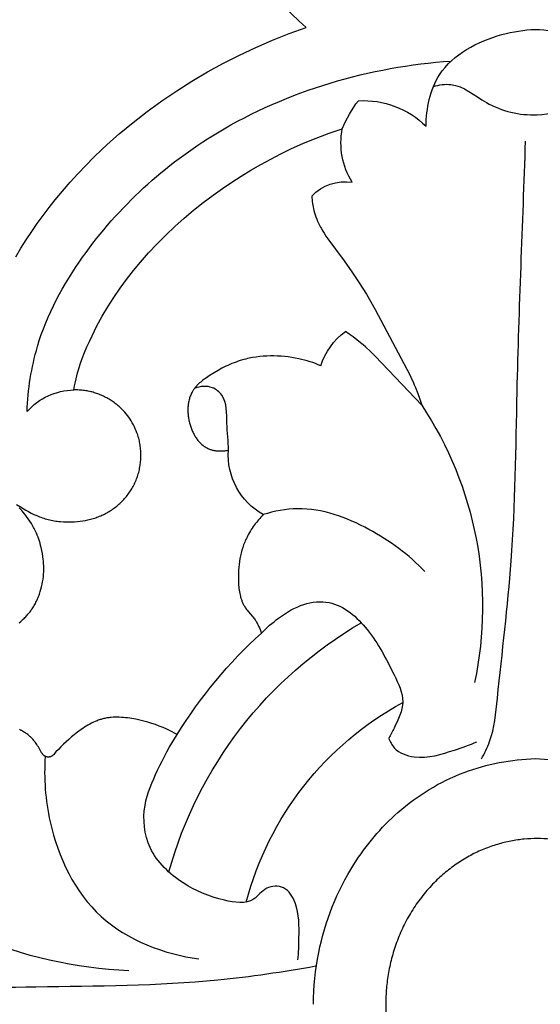
# Model space of a CAD drawing. Units: millimetres. Extents: x 2097 to 2759, y 1611 to 2611.
# Drawn here: x 2231 to 2280, y 2037 to 2129 of the extents above; entities that cross this region are included whole.
import ezdxf

# ---------------------------------------------------------------- set-up
doc = ezdxf.new("R2010")
doc.units = ezdxf.units.MM

# ---------------------------------------------------------------- blocks, each defined once
blk = doc.blocks.new('new-n154')
for p, q in [((-70.849, 48.166), (-71.632, 47.674)), ((-70.056, 48.639), (-70.849, 48.166)), ((-46.856, 48.588), (-46.609, 48.201)), ((-46.609, 48.201), (-46.461, 47.958)), ((-46.407, 48.218), (-46.531, 48.336)), ((-46.28, 48.101), (-46.407, 48.218)), ((-46.151, 47.988), (-46.28, 48.101)), ((-45.942, 47.814), (-46.151, 47.988)), ((-36.031, 48.026), (-36.102, 47.95)), ((-35.893, 48.183), (-36.031, 48.026)), ((-35.76, 48.345), (-35.893, 48.183)), ((-25.706, 48.202), (-25.752, 48.3)), ((-25.657, 48.106), (-25.706, 48.202)), ((-25.605, 48.01), (-25.657, 48.106)), ((-25.551, 47.917), (-25.605, 48.01)), ((-72.404, 47.166), (-73.164, 46.64)), ((-71.632, 47.674), (-72.404, 47.166)), ((-46.461, 47.958), (-46.316, 47.712)), ((-46.316, 47.712), (-46.177, 47.463)), ((-46.177, 47.463), (-46.045, 47.211)), ((-46.045, 47.211), (-45.919, 46.955)), ((-45.728, 47.646), (-45.942, 47.814)), ((-45.509, 47.486), (-45.728, 47.646)), ((-45.284, 47.333), (-45.509, 47.486)), ((-45.054, 47.188), (-45.284, 47.333)), ((-44.937, 47.118), (-45.054, 47.188)), ((-44.819, 47.051), (-44.937, 47.118)), ((-44.7, 46.985), (-44.819, 47.051)), ((-37.166, 47.065), (-37.267, 47.001)), ((-37.067, 47.13), (-37.166, 47.065)), ((-36.969, 47.198), (-37.067, 47.13)), ((-36.884, 47.259), (-36.969, 47.198)), ((-36.801, 47.321), (-36.884, 47.259)), ((-36.718, 47.385), (-36.801, 47.321)), ((-36.637, 47.451), (-36.718, 47.385)), ((-36.557, 47.518), (-36.637, 47.451)), ((-36.478, 47.587), (-36.557, 47.518)), ((-36.4, 47.656), (-36.478, 47.587)), ((-36.324, 47.728), (-36.4, 47.656)), ((-36.249, 47.8), (-36.324, 47.728)), ((-36.175, 47.874), (-36.249, 47.8)), ((-36.102, 47.95), (-36.175, 47.874)), ((-25.494, 47.824), (-25.551, 47.917)), ((-25.446, 47.751), (-25.494, 47.824)), ((-25.397, 47.68), (-25.446, 47.751)), ((-25.345, 47.609), (-25.397, 47.68)), ((-25.292, 47.54), (-25.345, 47.609)), ((-25.238, 47.471), (-25.292, 47.54)), ((-25.182, 47.404), (-25.238, 47.471)), ((-25.124, 47.339), (-25.182, 47.404)), ((-25.065, 47.274), (-25.124, 47.339)), ((-25.004, 47.212), (-25.065, 47.274)), ((-24.942, 47.15), (-25.004, 47.212)), ((-24.879, 47.09), (-24.942, 47.15)), ((-24.815, 47.031), (-24.879, 47.09)), ((-73.164, 46.64), (-73.913, 46.098)), ((-45.919, 46.955), (-45.802, 46.696)), ((-45.802, 46.696), (-45.747, 46.566)), ((-45.747, 46.566), (-45.694, 46.434)), ((-45.694, 46.434), (-45.645, 46.301)), ((-45.645, 46.301), (-45.597, 46.167)), ((-45.597, 46.167), (-45.553, 46.031)), ((-44.58, 46.922), (-44.7, 46.985)), ((-44.459, 46.861), (-44.58, 46.922)), ((-44.337, 46.803), (-44.459, 46.861)), ((-44.153, 46.72), (-44.337, 46.803)), ((-43.967, 46.643), (-44.153, 46.72)), ((-43.779, 46.57), (-43.967, 46.643)), ((-43.59, 46.502), (-43.779, 46.57)), ((-43.398, 46.439), (-43.59, 46.502)), ((-43.206, 46.38), (-43.398, 46.439)), ((-43.012, 46.326), (-43.206, 46.38)), ((-42.816, 46.276), (-43.012, 46.326)), ((-42.539, 46.213), (-42.816, 46.276)), ((-42.26, 46.159), (-42.539, 46.213)), ((-41.979, 46.114), (-42.26, 46.159)), ((-39.608, 46.137), (-39.845, 46.1)), ((-39.372, 46.181), (-39.608, 46.137)), ((-39.138, 46.234), (-39.372, 46.181)), ((-38.906, 46.294), (-39.138, 46.234)), ((-38.677, 46.362), (-38.906, 46.294)), ((-38.563, 46.399), (-38.677, 46.362)), ((-38.45, 46.438), (-38.563, 46.399)), ((-38.337, 46.479), (-38.45, 46.438)), ((-38.226, 46.522), (-38.337, 46.479)), ((-38.115, 46.567), (-38.226, 46.522)), ((-38.005, 46.615), (-38.115, 46.567)), ((-37.896, 46.664), (-38.005, 46.615)), ((-37.789, 46.715), (-37.896, 46.664)), ((-37.682, 46.768), (-37.789, 46.715)), ((-37.576, 46.823), (-37.682, 46.768)), ((-37.472, 46.881), (-37.576, 46.823)), ((-37.369, 46.94), (-37.472, 46.881)), ((-37.267, 47.001), (-37.369, 46.94)), ((-24.749, 46.974), (-24.815, 47.031)), ((-24.683, 46.919), (-24.749, 46.974)), ((-24.615, 46.865), (-24.683, 46.919)), ((-24.546, 46.813), (-24.615, 46.865)), ((-24.446, 46.741), (-24.546, 46.813)), ((-24.344, 46.672), (-24.446, 46.741)), ((-24.24, 46.606), (-24.344, 46.672)), ((-24.135, 46.541), (-24.24, 46.606)), ((-23.591, 46.231), (-24.135, 46.541)), ((-23.538, 46.199), (-23.591, 46.231)), ((-23.512, 46.182), (-23.538, 46.199)), ((-23.486, 46.164), (-23.512, 46.182)), ((-23.461, 46.146), (-23.486, 46.164)), ((-23.437, 46.127), (-23.461, 46.146)), ((-23.413, 46.108), (-23.437, 46.127)), ((-74.651, 45.541), (-75.377, 44.968)), ((-73.913, 46.098), (-74.651, 45.541)), ((-45.553, 46.031), (-45.511, 45.894)), ((-45.511, 45.894), (-45.472, 45.755)), ((-45.472, 45.755), (-45.435, 45.616)), ((-45.435, 45.616), (-45.402, 45.476)), ((-45.402, 45.476), (-45.372, 45.336)), ((-45.372, 45.336), (-45.344, 45.194)), ((-41.697, 46.078), (-41.979, 46.114)), ((-41.556, 46.064), (-41.697, 46.078)), ((-41.414, 46.053), (-41.556, 46.064)), ((-41.272, 46.044), (-41.414, 46.053)), ((-41.129, 46.037), (-41.272, 46.044)), ((-40.987, 46.033), (-41.129, 46.037)), ((-40.844, 46.032), (-40.987, 46.033)), ((-40.701, 46.033), (-40.844, 46.032)), ((-40.558, 46.038), (-40.701, 46.033)), ((-40.32, 46.051), (-40.558, 46.038)), ((-40.082, 46.072), (-40.32, 46.051)), ((-39.845, 46.1), (-40.082, 46.072)), ((-23.402, 46.098), (-23.413, 46.108)), ((-23.39, 46.088), (-23.402, 46.098)), ((-23.379, 46.077), (-23.39, 46.088)), ((-23.368, 46.066), (-23.379, 46.077)), ((-23.358, 46.055), (-23.368, 46.066)), ((-23.347, 46.044), (-23.358, 46.055)), ((-23.337, 46.033), (-23.347, 46.044)), ((-23.327, 46.021), (-23.337, 46.033)), ((-23.333, 45.194), (-23.317, 45.216)), ((-23.318, 46.009), (-23.327, 46.021)), ((-23.308, 45.997), (-23.318, 46.009)), ((-23.317, 45.216), (-23.301, 45.238)), ((-23.299, 45.984), (-23.308, 45.997)), ((-23.301, 45.238), (-23.285, 45.261)), ((-23.289, 45.97), (-23.299, 45.984)), ((-23.28, 45.956), (-23.289, 45.97)), ((-23.285, 45.261), (-23.278, 45.272)), ((-23.272, 45.942), (-23.28, 45.956)), ((-23.278, 45.272), (-23.271, 45.284)), ((-23.263, 45.927), (-23.272, 45.942)), ((-23.271, 45.284), (-23.264, 45.295)), ((-23.264, 45.295), (-23.257, 45.307)), ((-23.255, 45.912), (-23.263, 45.927)), ((-23.257, 45.307), (-23.251, 45.319)), ((-23.248, 45.897), (-23.255, 45.912)), ((-23.251, 45.319), (-23.245, 45.331)), ((-23.241, 45.882), (-23.248, 45.897)), ((-23.245, 45.331), (-23.239, 45.343)), ((-23.234, 45.866), (-23.241, 45.882)), ((-23.239, 45.343), (-23.233, 45.356)), ((-23.227, 45.851), (-23.234, 45.866)), ((-23.233, 45.356), (-23.228, 45.368)), ((-23.228, 45.368), (-23.223, 45.381)), ((-23.221, 45.835), (-23.227, 45.851)), ((-23.223, 45.381), (-23.218, 45.393)), ((-23.216, 45.819), (-23.221, 45.835)), ((-23.218, 45.393), (-23.213, 45.406)), ((-23.211, 45.803), (-23.216, 45.819)), ((-23.213, 45.406), (-23.209, 45.419)), ((-23.206, 45.786), (-23.211, 45.803)), ((-23.209, 45.419), (-23.205, 45.431)), ((-23.201, 45.77), (-23.206, 45.786)), ((-23.205, 45.431), (-23.201, 45.444)), ((-23.197, 45.753), (-23.201, 45.77)), ((-23.201, 45.444), (-23.197, 45.457)), ((-23.193, 45.736), (-23.197, 45.753)), ((-23.197, 45.457), (-23.194, 45.471)), ((-23.194, 45.471), (-23.191, 45.484)), ((-23.19, 45.72), (-23.193, 45.736)), ((-23.191, 45.484), (-23.188, 45.5)), ((-23.187, 45.703), (-23.19, 45.72)), ((-23.188, 45.5), (-23.186, 45.517)), ((-23.185, 45.686), (-23.187, 45.703)), ((-23.186, 45.517), (-23.184, 45.533)), ((-23.183, 45.669), (-23.185, 45.686)), ((-23.184, 45.533), (-23.182, 45.55)), ((-23.182, 45.652), (-23.183, 45.669)), ((-23.181, 45.635), (-23.182, 45.652)), ((-23.182, 45.55), (-23.181, 45.567)), ((-23.18, 45.618), (-23.181, 45.635)), ((-23.181, 45.567), (-23.18, 45.584)), ((-23.18, 45.601), (-23.18, 45.618)), ((-23.18, 45.584), (-23.18, 45.601)), ((-76.208, 44.281), (-77.023, 43.574)), ((-75.377, 44.968), (-76.208, 44.281)), ((-45.344, 45.194), (-45.319, 45.052)), ((-45.319, 45.052), (-45.296, 44.909)), ((-45.296, 44.909), (-45.277, 44.766)), ((-45.277, 44.766), (-45.259, 44.622)), ((-45.259, 44.622), (-45.245, 44.478)), ((-45.245, 44.478), (-45.223, 44.189)), ((-24.384, 44.193), (-24.148, 44.433)), ((-24.148, 44.433), (-23.906, 44.666)), ((-23.906, 44.666), (-23.659, 44.893)), ((-23.659, 44.893), (-23.406, 45.113)), ((-23.406, 45.113), (-23.387, 45.132)), ((-23.387, 45.132), (-23.369, 45.152)), ((-23.369, 45.152), (-23.351, 45.173)), ((-23.351, 45.173), (-23.333, 45.194)), ((-77.023, 43.574), (-77.821, 42.849)), ((-45.214, 43.394), (-45.226, 43.142)), ((-45.223, 44.189), (-45.211, 43.898)), ((-45.209, 43.646), (-45.214, 43.394)), ((-45.211, 43.898), (-45.209, 43.646)), ((-25.278, 43.172), (-25.062, 43.436)), ((-25.062, 43.436), (-24.841, 43.694)), ((-24.841, 43.694), (-24.615, 43.947)), ((-24.615, 43.947), (-24.384, 44.193)), ((-77.821, 42.849), (-78.603, 42.105)), ((-59.989, 42.615), (-60.531, 42.425)), ((-59.442, 42.788), (-59.989, 42.615)), ((-59.167, 42.868), (-59.442, 42.788)), ((-58.89, 42.943), (-59.167, 42.868)), ((-58.612, 43.012), (-58.89, 42.943)), ((-58.332, 43.076), (-58.612, 43.012)), ((-57.955, 43.154), (-58.332, 43.076)), ((-57.576, 43.222), (-57.955, 43.154)), ((-57.578, 43.096), (-57.576, 43.222)), ((-57.577, 42.969), (-57.578, 43.096)), ((-57.574, 42.842), (-57.577, 42.969)), ((-57.568, 42.715), (-57.574, 42.842)), ((-57.56, 42.589), (-57.568, 42.715)), ((-57.549, 42.462), (-57.56, 42.589)), ((-57.535, 42.336), (-57.549, 42.462)), ((-45.273, 42.639), (-45.308, 42.389)), ((-45.246, 42.89), (-45.273, 42.639)), ((-45.226, 43.142), (-45.246, 42.89)), ((-25.862, 42.386), (-25.751, 42.547)), ((-25.751, 42.547), (-25.519, 42.863)), ((-25.519, 42.863), (-25.278, 43.172)), ((-78.603, 42.105), (-79.367, 41.344)), ((-62.646, 41.517), (-63.571, 41.05)), ((-62.125, 41.763), (-62.646, 41.517)), ((-61.599, 41.997), (-62.125, 41.763)), ((-61.068, 42.218), (-61.599, 41.997)), ((-60.531, 42.425), (-61.068, 42.218)), ((-57.518, 42.21), (-57.535, 42.336)), ((-57.501, 42.096), (-57.518, 42.21)), ((-57.481, 41.982), (-57.501, 42.096)), ((-57.459, 41.868), (-57.481, 41.982)), ((-57.435, 41.755), (-57.459, 41.868)), ((-57.409, 41.642), (-57.435, 41.755)), ((-57.381, 41.53), (-57.409, 41.642)), ((-57.35, 41.418), (-57.381, 41.53)), ((-45.495, 41.529), (-45.53, 41.408)), ((-45.462, 41.65), (-45.495, 41.529)), ((-45.403, 41.894), (-45.462, 41.65)), ((-45.351, 42.141), (-45.403, 41.894)), ((-45.308, 42.389), (-45.351, 42.141)), ((-26.441, 41.382), (-26.357, 41.555)), ((-26.357, 41.555), (-26.267, 41.725)), ((-26.267, 41.725), (-26.173, 41.893)), ((-26.173, 41.893), (-26.073, 42.059)), ((-26.073, 42.059), (-25.969, 42.224)), ((-25.969, 42.224), (-25.862, 42.386)), ((-79.367, 41.344), (-80.114, 40.567)), ((-63.571, 41.05), (-64.479, 40.552)), ((-57.317, 41.306), (-57.35, 41.418)), ((-57.282, 41.195), (-57.317, 41.306)), ((-57.245, 41.085), (-57.282, 41.195)), ((-57.206, 40.975), (-57.245, 41.085)), ((-57.165, 40.866), (-57.206, 40.975)), ((-57.122, 40.757), (-57.165, 40.866)), ((-57.076, 40.65), (-57.122, 40.757)), ((-57.029, 40.543), (-57.076, 40.65)), ((-45.835, 40.585), (-45.887, 40.472)), ((-45.785, 40.7), (-45.835, 40.585)), ((-45.737, 40.816), (-45.785, 40.7)), ((-45.691, 40.933), (-45.737, 40.816)), ((-45.647, 41.05), (-45.691, 40.933)), ((-45.606, 41.169), (-45.647, 41.05)), ((-45.567, 41.288), (-45.606, 41.169)), ((-45.53, 41.408), (-45.567, 41.288)), ((-26.74, 40.583), (-26.714, 40.674)), ((-26.714, 40.674), (-26.686, 40.764)), ((-26.686, 40.764), (-26.656, 40.854)), ((-26.656, 40.854), (-26.624, 40.943)), ((-26.624, 40.943), (-26.591, 41.032)), ((-26.591, 41.032), (-26.556, 41.12)), ((-26.556, 41.12), (-26.519, 41.208)), ((-26.519, 41.208), (-26.441, 41.382)), ((-80.844, 39.773), (-81.556, 38.964)), ((-80.114, 40.567), (-80.844, 39.773)), ((-65.37, 40.025), (-66.242, 39.469)), ((-64.479, 40.552), (-65.37, 40.025)), ((-56.98, 40.437), (-57.029, 40.543)), ((-56.929, 40.332), (-56.98, 40.437)), ((-56.875, 40.227), (-56.929, 40.332)), ((-56.82, 40.124), (-56.875, 40.227)), ((-56.763, 40.022), (-56.82, 40.124)), ((-56.705, 39.921), (-56.763, 40.022)), ((-56.644, 39.821), (-56.705, 39.921)), ((-56.581, 39.722), (-56.644, 39.821)), ((-56.517, 39.624), (-56.581, 39.722)), ((-46.319, 39.705), (-46.39, 39.601)), ((-46.25, 39.811), (-46.319, 39.705)), ((-46.184, 39.919), (-46.25, 39.811)), ((-46.12, 40.027), (-46.184, 39.919)), ((-46.058, 40.137), (-46.12, 40.027)), ((-45.999, 40.247), (-46.058, 40.137)), ((-45.942, 40.359), (-45.999, 40.247)), ((-45.887, 40.472), (-45.942, 40.359)), ((-26.906, 39.546), (-26.892, 39.738)), ((-26.892, 39.738), (-26.882, 39.834)), ((-26.882, 39.834), (-26.871, 39.929)), ((-26.871, 39.929), (-26.858, 40.024)), ((-26.858, 40.024), (-26.843, 40.118)), ((-26.843, 40.118), (-26.826, 40.212)), ((-26.826, 40.212), (-26.808, 40.306)), ((-26.808, 40.306), (-26.787, 40.399)), ((-26.787, 40.399), (-26.765, 40.491)), ((-26.765, 40.491), (-26.74, 40.583)), ((-81.556, 38.964), (-82.634, 37.67)), ((-67.097, 38.886), (-67.932, 38.277)), ((-66.242, 39.469), (-67.097, 38.886)), ((-56.451, 39.528), (-56.517, 39.624)), ((-56.383, 39.433), (-56.451, 39.528)), ((-56.313, 39.339), (-56.383, 39.433)), ((-56.242, 39.247), (-56.313, 39.339)), ((-56.169, 39.156), (-56.242, 39.247)), ((-56.094, 39.066), (-56.169, 39.156)), ((-56.017, 38.978), (-56.094, 39.066)), ((-55.939, 38.892), (-56.017, 38.978)), ((-55.797, 38.742), (-55.939, 38.892)), ((-55.649, 38.598), (-55.797, 38.742)), ((-47.033, 38.818), (-47.122, 38.727)), ((-46.945, 38.91), (-47.033, 38.818)), ((-46.86, 39.004), (-46.945, 38.91)), ((-46.776, 39.1), (-46.86, 39.004)), ((-46.695, 39.197), (-46.776, 39.1)), ((-46.616, 39.296), (-46.695, 39.197)), ((-46.538, 39.396), (-46.616, 39.296)), ((-46.463, 39.498), (-46.538, 39.396)), ((-46.39, 39.601), (-46.463, 39.498)), ((-26.916, 39.159), (-26.914, 39.353)), ((-26.913, 38.964), (-26.916, 39.159)), ((-26.914, 39.353), (-26.906, 39.546)), ((-26.904, 38.768), (-26.913, 38.964)), ((-26.89, 38.573), (-26.904, 38.768)), ((-67.932, 38.277), (-68.749, 37.642)), ((-55.497, 38.459), (-55.649, 38.598)), ((-55.34, 38.326), (-55.497, 38.459)), ((-55.179, 38.197), (-55.34, 38.326)), ((-55.013, 38.075), (-55.179, 38.197)), ((-54.844, 37.958), (-55.013, 38.075)), ((-54.671, 37.847), (-54.844, 37.958)), ((-54.494, 37.742), (-54.671, 37.847)), ((-48.214, 37.858), (-48.322, 37.792)), ((-48.107, 37.927), (-48.214, 37.858)), ((-48.001, 37.998), (-48.107, 37.927)), ((-47.897, 38.071), (-48.001, 37.998)), ((-47.795, 38.146), (-47.897, 38.071)), ((-47.693, 38.223), (-47.795, 38.146)), ((-47.594, 38.302), (-47.693, 38.223)), ((-47.496, 38.384), (-47.594, 38.302)), ((-47.4, 38.467), (-47.496, 38.384)), ((-47.305, 38.552), (-47.4, 38.467)), ((-47.213, 38.639), (-47.305, 38.552)), ((-47.122, 38.727), (-47.213, 38.639)), ((-26.871, 38.377), (-26.89, 38.573)), ((-26.848, 38.182), (-26.871, 38.377)), ((-26.821, 37.987), (-26.848, 38.182)), ((-26.79, 37.792), (-26.821, 37.987)), ((-82.634, 37.67), (-83.669, 36.341)), ((-69.547, 36.984), (-70.418, 36.219)), ((-68.749, 37.642), (-69.547, 36.984)), ((-54.314, 37.642), (-54.494, 37.742)), ((-54.13, 37.549), (-54.314, 37.642)), ((-53.943, 37.463), (-54.13, 37.549)), ((-53.754, 37.382), (-53.943, 37.463)), ((-53.561, 37.308), (-53.754, 37.382)), ((-53.366, 37.241), (-53.561, 37.308)), ((-53.169, 37.18), (-53.366, 37.241)), ((-53.045, 37.146), (-53.169, 37.18)), ((-52.921, 37.114), (-53.045, 37.146)), ((-52.795, 37.085), (-52.921, 37.114)), ((-52.669, 37.058), (-52.795, 37.085)), ((-52.542, 37.034), (-52.669, 37.058)), ((-52.415, 37.013), (-52.542, 37.034)), ((-52.287, 36.995), (-52.415, 37.013)), ((-52.159, 36.979), (-52.287, 36.995)), ((-52.031, 36.965), (-52.159, 36.979)), ((-51.902, 36.955), (-52.031, 36.965)), ((-51.773, 36.947), (-51.902, 36.955)), ((-51.643, 36.942), (-51.773, 36.947)), ((-51.514, 36.939), (-51.643, 36.942)), ((-51.385, 36.939), (-51.514, 36.939)), ((-51.255, 36.942), (-51.385, 36.939)), ((-51.126, 36.947), (-51.255, 36.942)), ((-50.997, 36.955), (-51.126, 36.947)), ((-50.868, 36.965), (-50.997, 36.955)), ((-50.739, 36.979), (-50.868, 36.965)), ((-50.611, 36.995), (-50.739, 36.979)), ((-50.483, 37.013), (-50.611, 36.995)), ((-50.355, 37.034), (-50.483, 37.013)), ((-50.228, 37.058), (-50.355, 37.034)), ((-50.101, 37.085), (-50.228, 37.058)), ((-49.975, 37.114), (-50.101, 37.085)), ((-49.85, 37.146), (-49.975, 37.114)), ((-49.726, 37.18), (-49.85, 37.146)), ((-49.602, 37.218), (-49.726, 37.18)), ((-49.479, 37.257), (-49.602, 37.218)), ((-49.357, 37.3), (-49.479, 37.257)), ((-49.236, 37.345), (-49.357, 37.3)), ((-49.116, 37.393), (-49.236, 37.345)), ((-48.999, 37.443), (-49.116, 37.393)), ((-48.883, 37.495), (-48.999, 37.443)), ((-48.769, 37.549), (-48.883, 37.495)), ((-48.655, 37.606), (-48.769, 37.549)), ((-48.543, 37.666), (-48.655, 37.606)), ((-48.432, 37.728), (-48.543, 37.666)), ((-48.322, 37.792), (-48.432, 37.728)), ((-26.72, 37.405), (-26.79, 37.792)), ((-26.64, 37.03), (-26.72, 37.405)), ((-26.549, 36.66), (-26.64, 37.03)), ((-83.669, 36.341), (-84.659, 34.979)), ((-70.418, 36.219), (-71.264, 35.426)), ((-26.449, 36.293), (-26.549, 36.66)), ((-26.339, 35.931), (-26.449, 36.293)), ((-71.264, 35.426), (-72.086, 34.608)), ((-26.218, 35.573), (-26.339, 35.931)), ((-26.088, 35.219), (-26.218, 35.573)), ((-25.947, 34.869), (-26.088, 35.219)), ((-84.659, 34.979), (-85.605, 33.584)), ((-72.086, 34.608), (-72.883, 33.765)), ((-25.796, 34.522), (-25.947, 34.869)), ((-25.68, 34.272), (-25.796, 34.522)), ((-25.558, 34.024), (-25.68, 34.272)), ((-85.605, 33.584), (-86.509, 32.155)), ((-72.883, 33.765), (-73.655, 32.899)), ((-25.432, 33.778), (-25.558, 34.024)), ((-25.3, 33.536), (-25.432, 33.778)), ((-73.655, 32.899), (-74.403, 32.011)), ((-57.094, 32.276), (-57.004, 32.312)), ((-57.004, 32.312), (-56.913, 32.345)), ((-56.913, 32.345), (-56.821, 32.376)), ((-56.821, 32.376), (-56.728, 32.403)), ((-56.728, 32.403), (-56.633, 32.428)), ((-56.633, 32.428), (-56.537, 32.451)), ((-56.537, 32.451), (-56.441, 32.471)), ((-56.441, 32.471), (-56.343, 32.488)), ((-56.343, 32.488), (-56.245, 32.503)), ((-56.245, 32.503), (-56.145, 32.515)), ((-56.145, 32.515), (-56.045, 32.525)), ((-56.045, 32.525), (-55.945, 32.532)), ((-55.945, 32.532), (-55.844, 32.537)), ((-55.844, 32.537), (-55.742, 32.54)), ((-55.742, 32.54), (-55.64, 32.54)), ((-55.64, 32.54), (-55.537, 32.537)), ((-55.537, 32.537), (-55.434, 32.533)), ((-55.434, 32.533), (-55.331, 32.526)), ((-55.331, 32.526), (-55.228, 32.516)), ((-55.228, 32.516), (-55.124, 32.505)), ((-55.124, 32.505), (-55.021, 32.491)), ((-55.021, 32.491), (-54.917, 32.475)), ((-54.917, 32.475), (-54.814, 32.456)), ((-54.814, 32.456), (-54.711, 32.436)), ((-54.711, 32.436), (-54.608, 32.413)), ((-54.608, 32.413), (-54.506, 32.389)), ((-54.506, 32.389), (-54.404, 32.362)), ((-54.404, 32.362), (-54.309, 32.335)), ((-54.309, 32.335), (-54.215, 32.306)), ((-54.215, 32.306), (-54.121, 32.275)), ((-86.509, 32.155), (-87.367, 30.697)), ((-74.403, 32.011), (-75.126, 31.103)), ((-58.315, 31.342), (-58.225, 31.444)), ((-58.225, 31.444), (-58.132, 31.544)), ((-58.132, 31.544), (-58.037, 31.64)), ((-58.037, 31.64), (-57.988, 31.687)), ((-57.988, 31.687), (-57.939, 31.732)), ((-57.939, 31.732), (-57.889, 31.777)), ((-57.889, 31.777), (-57.839, 31.82)), ((-57.839, 31.82), (-57.787, 31.862)), ((-57.787, 31.862), (-57.735, 31.904)), ((-57.735, 31.904), (-57.682, 31.944)), ((-57.682, 31.944), (-57.628, 31.982)), ((-57.628, 31.982), (-57.574, 32.02)), ((-57.574, 32.02), (-57.518, 32.056)), ((-57.518, 32.056), (-57.478, 32.081)), ((-57.478, 32.081), (-57.437, 32.105)), ((-57.437, 32.105), (-57.353, 32.152)), ((-57.353, 32.152), (-57.268, 32.196)), ((-57.268, 32.196), (-57.182, 32.238)), ((-57.182, 32.238), (-57.094, 32.276)), ((-54.121, 32.275), (-54.028, 32.243)), ((-54.028, 32.243), (-53.936, 32.209)), ((-53.936, 32.209), (-53.845, 32.173)), ((-53.845, 32.173), (-53.755, 32.135)), ((-53.755, 32.135), (-53.666, 32.096)), ((-53.666, 32.096), (-53.577, 32.054)), ((-53.577, 32.054), (-53.49, 32.011)), ((-53.49, 32.011), (-53.405, 31.966)), ((-53.405, 31.966), (-53.321, 31.92)), ((-53.321, 31.92), (-53.238, 31.871)), ((-53.238, 31.871), (-53.157, 31.821)), ((-53.157, 31.821), (-53.077, 31.769)), ((-53.077, 31.769), (-53, 31.715)), ((-53, 31.715), (-52.924, 31.66)), ((-52.924, 31.66), (-52.85, 31.603)), ((-52.85, 31.603), (-52.778, 31.544)), ((-52.778, 31.544), (-52.708, 31.483)), ((-52.708, 31.483), (-52.641, 31.42)), ((-52.641, 31.42), (-52.575, 31.356)), ((-87.367, 30.697), (-88.18, 29.212)), ((-75.126, 31.103), (-75.824, 30.176)), ((-59.189, 30.082), (-58.964, 30.443)), ((-58.964, 30.443), (-58.812, 30.676)), ((-58.812, 30.676), (-58.653, 30.905)), ((-58.653, 30.905), (-58.571, 31.017)), ((-58.571, 31.017), (-58.488, 31.128)), ((-58.488, 31.128), (-58.402, 31.236)), ((-58.402, 31.236), (-58.315, 31.342)), ((-52.575, 31.356), (-52.512, 31.29)), ((-52.512, 31.29), (-52.452, 31.222)), ((-52.452, 31.222), (-52.394, 31.153)), ((-52.394, 31.153), (-52.366, 31.117)), ((-52.366, 31.117), (-52.339, 31.081)), ((-52.339, 31.081), (-52.312, 31.045)), ((-52.312, 31.045), (-52.287, 31.008)), ((-52.287, 31.008), (-52.261, 30.971)), ((-52.261, 30.971), (-52.237, 30.934)), ((-52.237, 30.934), (-52.213, 30.896)), ((-52.213, 30.896), (-52.19, 30.857)), ((-52.19, 30.857), (-52.168, 30.818)), ((-52.168, 30.818), (-52.147, 30.779)), ((-52.147, 30.779), (-52.126, 30.739)), ((-52.126, 30.739), (-52.106, 30.699)), ((-52.106, 30.699), (-52.087, 30.659)), ((-52.087, 30.659), (-52.069, 30.617)), ((-52.069, 30.617), (-52.046, 30.564)), ((-52.046, 30.564), (-52.025, 30.51)), ((-52.025, 30.51), (-52.006, 30.455)), ((-52.006, 30.455), (-51.987, 30.399)), ((-75.824, 30.176), (-76.442, 29.312)), ((-59.602, 29.351), (-59.402, 29.719)), ((-59.402, 29.719), (-59.189, 30.082)), ((-51.987, 30.399), (-51.97, 30.343)), ((-51.97, 30.343), (-51.954, 30.286)), ((-51.954, 30.286), (-51.94, 30.229)), ((-51.94, 30.229), (-51.926, 30.171)), ((-51.926, 30.171), (-51.914, 30.113)), ((-51.914, 30.113), (-51.903, 30.055)), ((-51.903, 30.055), (-51.894, 29.996)), ((-51.894, 29.996), (-51.885, 29.937)), ((-51.885, 29.937), (-51.877, 29.877)), ((-51.877, 29.877), (-51.871, 29.818)), ((-51.871, 29.818), (-51.866, 29.758)), ((-51.866, 29.758), (-51.861, 29.698)), ((-51.861, 29.698), (-51.856, 29.577)), ((-51.856, 29.577), (-51.855, 29.456)), ((-88.18, 29.212), (-88.945, 27.701)), ((-76.442, 29.312), (-77.039, 28.434)), ((-60.041, 28.413), (-59.961, 28.603)), ((-59.961, 28.603), (-59.877, 28.792)), ((-59.877, 28.792), (-59.789, 28.979)), ((-59.789, 28.979), (-59.602, 29.351)), ((-51.902, 28.857), (-51.921, 28.741)), ((-51.886, 28.975), (-51.902, 28.857)), ((-51.873, 29.095), (-51.886, 28.975)), ((-51.863, 29.215), (-51.873, 29.095)), ((-51.857, 29.335), (-51.863, 29.215)), ((-51.855, 29.456), (-51.857, 29.335)), ((-88.945, 27.701), (-89.663, 26.168)), ((-77.039, 28.434), (-77.614, 27.542)), ((-60.323, 27.637), (-60.259, 27.833)), ((-60.259, 27.833), (-60.19, 28.028)), ((-60.19, 28.028), (-60.118, 28.221)), ((-60.118, 28.221), (-60.041, 28.413)), ((-41.768, 27.665), (-41.503, 27.71)), ((-41.503, 27.71), (-41.235, 27.747)), ((-41.235, 27.747), (-40.966, 27.776)), ((-40.966, 27.776), (-40.695, 27.797)), ((-40.695, 27.797), (-40.423, 27.81)), ((-40.423, 27.81), (-40.15, 27.816)), ((-40.15, 27.816), (-39.875, 27.815)), ((-39.875, 27.815), (-39.6, 27.806)), ((-39.6, 27.806), (-39.287, 27.788)), ((-39.287, 27.788), (-39.131, 27.775)), ((-39.131, 27.775), (-38.976, 27.758)), ((-38.976, 27.758), (-38.821, 27.738)), ((-38.821, 27.738), (-38.668, 27.714)), ((-38.668, 27.714), (-38.516, 27.687)), ((-38.516, 27.687), (-38.366, 27.655)), ((-77.614, 27.542), (-78.167, 26.637)), ((-60.606, 26.475), (-60.543, 26.8)), ((-60.543, 26.8), (-60.507, 26.961)), ((-60.507, 26.961), (-60.468, 27.122)), ((-60.468, 27.122), (-60.427, 27.281)), ((-60.427, 27.281), (-60.382, 27.44)), ((-60.382, 27.44), (-60.323, 27.637)), ((-44.36, 26.691), (-44.22, 26.774)), ((-44.22, 26.774), (-44.078, 26.854)), ((-44.078, 26.854), (-43.935, 26.931)), ((-43.935, 26.931), (-43.79, 27.004)), ((-43.79, 27.004), (-43.67, 27.062)), ((-43.67, 27.062), (-43.549, 27.118)), ((-43.549, 27.118), (-43.427, 27.171)), ((-43.427, 27.171), (-43.304, 27.222)), ((-43.304, 27.222), (-43.18, 27.271)), ((-43.18, 27.271), (-43.055, 27.318)), ((-43.055, 27.318), (-42.93, 27.362)), ((-42.93, 27.362), (-42.804, 27.404)), ((-42.804, 27.404), (-42.549, 27.482)), ((-42.549, 27.482), (-42.291, 27.552)), ((-42.291, 27.552), (-42.031, 27.613)), ((-42.031, 27.613), (-41.768, 27.665)), ((-38.366, 27.655), (-38.217, 27.618)), ((-38.217, 27.618), (-38.144, 27.598)), ((-38.144, 27.598), (-38.071, 27.576)), ((-38.071, 27.576), (-37.999, 27.554)), ((-37.999, 27.554), (-37.927, 27.53)), ((-37.927, 27.53), (-37.856, 27.504)), ((-37.856, 27.504), (-37.786, 27.478)), ((-37.786, 27.478), (-37.717, 27.449)), ((-37.717, 27.449), (-37.648, 27.42)), ((-37.648, 27.42), (-37.58, 27.388)), ((-37.58, 27.388), (-37.513, 27.355)), ((-37.513, 27.355), (-37.447, 27.321)), ((-37.447, 27.321), (-37.382, 27.285)), ((-37.382, 27.285), (-37.317, 27.247)), ((-37.317, 27.247), (-37.254, 27.208)), ((-37.254, 27.208), (-37.175, 27.155)), ((-37.175, 27.155), (-37.097, 27.1)), ((-37.097, 27.1), (-37.02, 27.043)), ((-37.02, 27.043), (-36.945, 26.984)), ((-36.945, 26.984), (-36.796, 26.861)), ((-36.796, 26.861), (-36.353, 26.484)), ((-89.663, 26.168), (-90.332, 24.615)), ((-78.167, 26.637), (-78.698, 25.718)), ((-60.7, 25.817), (-60.658, 26.147)), ((-60.658, 26.147), (-60.606, 26.475)), ((-45.54, 25.817), (-45.416, 25.924)), ((-45.416, 25.924), (-45.291, 26.029)), ((-45.291, 26.029), (-45.164, 26.131)), ((-45.164, 26.131), (-45.034, 26.231)), ((-45.034, 26.231), (-44.903, 26.329)), ((-44.903, 26.329), (-44.77, 26.423)), ((-44.77, 26.423), (-44.635, 26.515)), ((-44.635, 26.515), (-44.498, 26.604)), ((-44.498, 26.604), (-44.36, 26.691)), ((-36.353, 26.484), (-36.278, 26.423)), ((-36.278, 26.423), (-36.201, 26.364)), ((-36.201, 26.364), (-36.124, 26.306)), ((-36.124, 26.306), (-36.045, 26.25)), ((-36.045, 26.25), (-35.973, 26.202)), ((-35.973, 26.202), (-35.9, 26.156)), ((-35.9, 26.156), (-35.825, 26.112)), ((-35.825, 26.112), (-35.75, 26.07)), ((-35.75, 26.07), (-35.674, 26.029)), ((-35.674, 26.029), (-35.597, 25.989)), ((-35.597, 25.989), (-35.519, 25.951)), ((-35.519, 25.951), (-35.44, 25.915)), ((-35.44, 25.915), (-35.281, 25.845)), ((-35.281, 25.845), (-35.12, 25.78)), ((-78.698, 25.718), (-79.206, 24.787)), ((-60.762, 24.816), (-60.752, 25.151)), ((-60.752, 25.151), (-60.731, 25.485)), ((-60.731, 25.485), (-60.7, 25.817)), ((-45.896, 25.484), (-45.78, 25.597)), ((-45.78, 25.597), (-45.661, 25.708)), ((-45.661, 25.708), (-45.54, 25.817)), ((-35.12, 25.78), (-34.957, 25.719)), ((-34.957, 25.719), (-34.794, 25.661)), ((-90.332, 24.615), (-90.953, 23.042)), ((-79.206, 24.787), (-79.69, 23.844)), ((-60.763, 24.481), (-60.762, 24.816)), ((-60.753, 24.146), (-60.763, 24.481)), ((-60.733, 23.811), (-60.753, 24.146)), ((-79.69, 23.844), (-80.15, 22.889)), ((-60.704, 23.476), (-60.733, 23.811)), ((-60.665, 23.143), (-60.704, 23.476)), ((-60.617, 22.812), (-60.665, 23.143)), ((-90.953, 23.042), (-91.523, 21.453)), ((-80.15, 22.889), (-80.678, 21.71)), ((-60.56, 22.483), (-60.617, 22.812)), ((-60.494, 22.156), (-60.56, 22.483)), ((-60.432, 21.89), (-60.494, 22.156)), ((-80.678, 21.71), (-81.169, 20.516)), ((-60.365, 21.626), (-60.432, 21.89)), ((-60.292, 21.365), (-60.365, 21.626)), ((-60.213, 21.105), (-60.292, 21.365)), ((-81.169, 20.516), (-81.624, 19.307)), ((-75.732, 20.938), (-75.561, 20.927)), ((-75.561, 20.927), (-75.391, 20.912)), ((-75.391, 20.912), (-75.22, 20.894)), ((-75.22, 20.894), (-75.051, 20.87)), ((-75.051, 20.87), (-74.881, 20.843)), ((-74.881, 20.843), (-74.713, 20.811)), ((-74.713, 20.811), (-74.546, 20.775)), ((-74.546, 20.775), (-74.379, 20.734)), ((-74.379, 20.734), (-74.178, 20.678)), ((-74.178, 20.678), (-73.979, 20.616)), ((-73.979, 20.616), (-73.782, 20.547)), ((-73.782, 20.547), (-73.587, 20.473)), ((-73.587, 20.473), (-73.395, 20.393)), ((-73.395, 20.393), (-73.204, 20.307)), ((-73.204, 20.307), (-73.017, 20.217)), ((-60.129, 20.847), (-60.213, 21.105)), ((-60.038, 20.592), (-60.129, 20.847)), ((-59.941, 20.339), (-60.038, 20.592)), ((-59.839, 20.088), (-59.941, 20.339)), ((-73.017, 20.217), (-72.832, 20.121)), ((-72.832, 20.121), (-72.688, 20.043)), ((-72.688, 20.043), (-72.546, 19.962)), ((-72.546, 19.962), (-72.267, 19.792)), ((-72.267, 19.792), (-71.993, 19.614)), ((-71.993, 19.614), (-71.722, 19.429)), ((-71.722, 19.429), (-69.657, 17.912)), ((-81.624, 19.307), (-82.042, 18.086)), ((-69.657, 17.912), (-68.639, 17.19)), ((-62.79, 17.427), (-63.037, 17.79)), ((-68.639, 17.19), (-67.604, 16.495)), ((-62.536, 17.068), (-62.79, 17.427)), ((-62.273, 16.716), (-62.536, 17.068)), ((-62.001, 16.371), (-62.273, 16.716)), ((-67.604, 16.495), (-66.551, 15.831)), ((-66.551, 15.831), (-65.834, 15.406)), ((-61.802, 16.132), (-62.001, 16.371)), ((-61.599, 15.897), (-61.802, 16.132)), ((-61.178, 15.439), (-61.599, 15.897)), ((-65.834, 15.406), (-65.108, 14.995)), ((-65.108, 14.995), (-59.511, 12.037)), ((-60.743, 14.993), (-61.178, 15.439)), ((-56.145, 10.65), (-60.743, 14.993)), ((-59.511, 12.037), (-58.924, 11.74)), ((-58.924, 11.74), (-58.628, 11.598)), ((-58.628, 11.598), (-58.33, 11.461)), ((-58.33, 11.461), (-58.063, 11.345)), ((-58.063, 11.345), (-57.794, 11.233)), ((-57.794, 11.233), (-57.25, 11.023)), ((-57.25, 11.023), (-56.7, 10.829)), ((-56.7, 10.829), (-56.145, 10.65))]:
    blk.add_line(p, q)
for centre, radius, start, end in [((-45.437, 36.12), 42.332, 2.64123, 22.92319), ((-51.526, 43.086), 6.052, 131.79637, 178.70868), ((-1.992, -3.318), 39.058, 105.48732, 149.84503), ((-2.504, -3.61), 43.583, 121.53654, 137.80704), ((-114.481, 1.545), 30.388, 40.93129, 96.98422), ((-51.464, 22.386), 6.372, 29.09965, 94.11519), ((-1.978, -1.908), 29.968, 104.74391, 151.44411), ((-72.77, 17.803), 4.313, 133.37308, 188.6911), ((-58.019, 14.179), 6.183, 107.11896, 144.26116), ((-77.674, 7.473), 11.477, 112.36925, 127.54445), ((-80.732, 11.221), 6.989, 58.04742, 100.80194), ((-76.302, 16.117), 8.379, 176.88429, 224.58259), ((-37.272, 39.055), 34.104, 236.39904, 282.00342)]:
    blk.add_arc(centre, radius, start, end)
for points, knots in [([(-1.077, 77.449), (-1.151, 67.219), (-1.727, 51.33), (-1.761, 32.296), (-3.07, 23.612), (-3.617, 20.58)], [0, 0, 0, 0, 24.836366, 38.632205, 46.113009, 46.113009, 46.113009, 46.113009]), ([(-55.559, 47.598), (-57.613, 47.514), (-62.809, 46.738), (-72.566, 41.425), (-83.969, 28.94), (-87.867, 15.5), (-88.383, 7.888)], [0, 0, 0, 0, 4.989626, 12.576608, 26.482205, 45.005658, 45.005658, 45.005658, 45.005658]), ([(-23.247, 45.896), (-21.204, 46.045), (-15.784, 45.631), (-7.283, 41.618), (-4.733, 34.803), (-4.272, 31.509)], [0, 0, 0, 0, 4.97503, 13.124793, 21.200096, 21.200096, 21.200096, 21.200096]), ([(-4.172, 22.238), (-4.858, 22.165), (-6.652, 22.137), (-9.05, 22.084), (-11.164, 23.362), (-11.124, 25.33), (-9.302, 26.515), (-9.785, 29.78), (-11.199, 33.144), (-14.298, 36.475), (-18.583, 36.9), (-22.067, 35.357), (-24.235, 34.237), (-25.3, 33.536)], [-26.756682, -26.756682, -26.756682, -26.756682, -25.081995, -22.401388, -20.973497, -19.702121, -18.400093, -16.198819, -12.800699, -9.151506, -5.92541, -3.095482, 0, 0, 0, 0]), ([(-51.921, 28.741), (-52.769, 28.737), (-54.442, 28.974), (-56.778, 28.837), (-58.03, 30.356), (-57.921, 31.393), (-57.723, 31.913)], [16.727415, 16.727415, 16.727415, 16.727415, 18.786196, 20.948579, 21.853375, 23.204573, 23.204573, 23.204573, 23.204573]), ([(-40.553, 10.344), (-42.144, 11.851), (-44.834, 15.507), (-46.876, 21.028), (-46.221, 24.446), (-45.896, 25.484)], [-13.585516, -13.585516, -13.585516, -13.585516, -8.265041, -2.640551, 0, 0, 0, 0]), ([(-34.794, 25.661), (-35.307, 25.169), (-36.345, 23.937), (-37.623, 21.873), (-37.973, 18.559), (-35.066, 15.324), (-31.646, 13.611), (-28.373, 11.991), (-26.337, 13.029), (-25.258, 13.547), (-24.949, 13.722)], [5.857663, 5.857663, 5.857663, 5.857663, 7.583203, 9.757927, 11.678036, 15.222069, 19.210774, 21.377945, 23.464155, 24.325656, 24.325656, 24.325656, 24.325656]), ([(-0.021, 20.782), (-1.644, 20.772), (-6.236, 20.313), (-12.637, 17.781), (-18.453, 12.902), (-22.099, 6.972), (-22.968, 2.27), (-23.038, 0.004)], [0, 0, 0, 0, 3.940749, 11.142433, 16.303495, 22.156915, 27.661056, 27.661056, 27.661056, 27.661056]), ([(-24.949, 13.722), (-24.624, 13.613), (-23.667, 13.123), (-22.828, 10.714), (-23.662, 8.065), (-24.314, 6.163), (-24.623, 5.488)], [24.325656, 24.325656, 24.325656, 24.325656, 25.158896, 26.821877, 29.920326, 31.722805, 31.722805, 31.722805, 31.722805]), ([(-82.269, 10.236), (-83.935, 10.225), (-88.172, 9.377), (-90.779, 4.365), (-91.315, 1.063), (-91.347, 0.004)], [4.769676, 4.769676, 4.769676, 4.769676, 8.815419, 14.420975, 16.994517, 16.994517, 16.994517, 16.994517]), ([(-86.009, 9.539), (-86.152, 9.016), (-86.453, 7.151), (-83.957, 4.392), (-83.002, 0.258), (-83.928, -3.505), (-85.182, -5.896), (-86.463, -7.737), (-85.914, -8.857), (-85.645, -9.223)], [0, 0, 0, 0, 0.775179, 2.550383, 4.875449, 6.61125, 7.916406, 8.851743, 9.501139, 9.501139, 9.501139, 9.501139]), ([(-23.011, 5.057), (-23.528, 4.762), (-25.315, 3.881), (-31.661, 3.298), (-42.488, 1.91), (-59.97, 1.77), (-73.058, 1.181), (-80.882, 0.924)], [0, 0, 0, 0, 1.446146, 4.786269, 15.254054, 28.09149, 47.097596, 47.097596, 47.097596, 47.097596]), ([(-91.347, 0.004), (-91.315, -1.056), (-90.779, -4.357), (-88.172, -9.369), (-83.935, -10.217), (-82.269, -10.228)], [16.994517, 16.994517, 16.994517, 16.994517, 19.568058, 25.173614, 29.219358, 29.219358, 29.219358, 29.219358]), ([(-23.038, 0.004), (-22.968, -2.262), (-22.099, -6.964), (-18.453, -12.894), (-12.637, -17.773), (-6.236, -20.305), (-1.644, -20.764), (-0.021, -20.774)], [27.661056, 27.661056, 27.661056, 27.661056, 33.165197, 39.018617, 44.179678, 51.381362, 55.322112, 55.322112, 55.322112, 55.322112])]:
    blk.add_open_spline(points, degree=3, knots=knots)
blk.add_rational_spline([(15.43, -0.177), (15.43, 14.014), (-0.06, 14.014), (-15.55, 14.014), (-15.55, -0.177), (-15.55, -14.368), (-0.06, -14.368), (15.43, -14.368), (15.43, -0.177)], [1, 0.707106781187, 1, 0.707106781187, 1, 0.707106781187, 1, 0.707106781187, 1], degree=2, knots=[0, 0, 0, 1.570796, 1.570796, 3.141593, 3.141593, 4.712389, 4.712389, 6.283185, 6.283185, 6.283185])
blk = doc.blocks.new('new-303')
blk.add_arc((4.513, 0), 4.513, 144.46649, 42.82969)
for points, knots in [([(4.435, 39.953), (4.237, 40.45), (3.384, 42.471), (1.646, 46.326), (-2.192, 51.179), (-8.134, 55.33), (-15.321, 57.474), (-23.106, 56.765), (-28.873, 52.714), (-31.804, 47.363), (-32.612, 42.177), (-30.831, 36.615), (-26.181, 32.58), (-20.673, 32.132), (-17.291, 34.108), (-15.869, 36.143), (-15.374, 37.213), (-15.226, 37.605)], [0, 0, 0, 0, 2.482998, 10.182935, 19.551345, 30.806298, 43.323071, 53.571049, 66.112791, 74.137928, 81.383942, 89.871209, 100.175406, 107.980035, 113.902248, 117.418304, 119.362136, 119.362136, 119.362136, 119.362136]), ([(-19.043, 37.62), (-19.28, 37.329), (-20.062, 36.584), (-22.016, 36.011), (-24.901, 36.452), (-27.625, 38.66), (-29.338, 42.21), (-29.24, 46.44), (-27.114, 50.921), (-22.712, 54.308), (-16.681, 55.515), (-10.443, 54.132), (-4.588, 50.835), (-0.696, 46.186), (1.775, 41.938), (2.793, 39.444), (3.171, 38.341)], [0, 0, 0, 0, 1.74329, 4.911322, 9.04809, 14.83411, 20.401003, 26.818775, 33.762667, 42.786282, 51.490599, 61.472318, 71.810626, 82.114487, 89.169499, 94.577239, 94.577239, 94.577239, 94.577239]), ([(-25.361, 41.615), (-25.567, 42.091), (-26.025, 43.564), (-25.875, 46.677), (-23.316, 50.387), (-18.136, 52.87), (-12.146, 51.917), (-7.094, 49.284), (-4.597, 46.791), (-3.586, 45.472)], [0, 0, 0, 0, 2.410754, 7.09872, 13.902212, 22.257152, 32.373737, 40.748464, 48.461995, 48.461995, 48.461995, 48.461995]), ([(-3.586, 45.472), (-2.678, 44.361), (-0.976, 41.854), (0.205, 39.057), (0.674, 37.552)], [0, 0, 0, 0, 6.659933, 13.975663, 13.975663, 13.975663, 13.975663]), ([(-14.903, 39.965), (-15.016, 40.689), (-15.705, 42.864), (-18.627, 45.22), (-22.262, 44.915), (-24.396, 43.422), (-25.143, 42.152), (-25.361, 41.615)], [0, 0, 0, 0, 3.400102, 10.41182, 15.315678, 19.331099, 22.019899, 22.019899, 22.019899, 22.019899]), ([(1.816, 34.26), (1.689, 35.124), (1.163, 37.031), (-0.825, 39.725), (-3.819, 42.286), (-7.649, 43.615), (-11.011, 43.316), (-13.164, 42.236), (-14.573, 40.878), (-15.212, 39.257), (-15.438, 37.52), (-14.308, 36.29), (-13.062, 35.764), (-11.975, 35.834), (-11.615, 36.141), (-11.521, 36.243)], [0, 0, 0, 0, 4.052334, 9.001776, 15.304484, 22.115558, 27.197953, 30.515022, 33.138406, 36.050003, 38.562609, 40.665392, 43.228921, 44.726581, 45.367629, 45.367629, 45.367629, 45.367629]), ([(8.064, 39.24), (8.934, 40.302), (10.857, 42.059), (14.327, 44.16), (18.319, 44.323), (21.962, 42.574), (23.213, 39.001), (21.833, 35.813), (18.889, 35.14), (16.804, 36.54), (16.525, 38.003), (16.541, 38.622)], [0, 0, 0, 0, 6.371665, 12.01018, 18.442144, 24.132654, 29.497139, 34.376933, 38.313321, 41.8787, 44.753394, 44.753394, 44.753394, 44.753394]), ([(8.036, 38.64), (8.469, 39.236), (9.905, 40.837), (12.691, 42.552), (15.928, 42.989), (18.04, 41.994), (18.626, 40.966), (18.783, 40.542)], [0, 0, 0, 0, 3.420784, 9.915976, 14.768859, 17.961446, 20.056661, 20.056661, 20.056661, 20.056661]), ([(-25.361, 41.615), (-25.47, 41.143), (-25.565, 39.861), (-24.689, 37.858), (-22.632, 36.606), (-20.497, 36.6), (-19.423, 37.277), (-19.043, 37.62)], [0, 0, 0, 0, 2.246023, 5.846783, 9.506184, 12.816201, 15.190832, 15.190832, 15.190832, 15.190832]), ([(1.176, 33.109), (1.109, 33.848), (0.779, 35.504), (-0.418, 38.062), (-2.596, 40.272), (-5.196, 41.769), (-8.05, 42.367), (-10.544, 41.351), (-11.932, 39.528), (-12.04, 37.845), (-11.853, 36.798), (-11.577, 36.329), (-11.521, 36.243)], [0, 0, 0, 0, 3.441297, 7.776155, 12.911573, 17.563965, 21.58141, 25.985586, 29.303684, 31.597915, 33.635192, 34.112228, 34.112228, 34.112228, 34.112228]), ([(8.036, 38.64), (8.065, 38.767), (8.136, 39.234), (7.958, 39.921), (7.625, 40.652), (6.834, 40.917), (5.757, 40.622), (4.59, 40.229), (3.774, 39.188), (2.998, 38.156), (2.099, 36.342), (1.817, 34.801), (1.796, 33.824)], [0, 0, 0, 0, 0.603318, 2.163388, 3.262646, 4.10989, 5.76211, 8.361344, 9.588124, 11.805174, 14.37312, 18.907909, 18.907909, 18.907909, 18.907909]), ([(18.783, 40.542), (18.672, 40.626), (18.303, 40.821), (17.556, 40.564), (17.011, 39.902), (16.686, 39.215), (16.572, 38.785), (16.541, 38.622)], [0, 0, 0, 0, 0.644287, 1.83409, 3.272016, 4.56059, 5.330707, 5.330707, 5.330707, 5.330707]), ([(2.11, 35.989), (2.301, 36.603), (2.832, 37.752), (3.869, 39.099), (5.103, 39.955), (6.226, 40.341), (7.177, 40.392), (7.709, 40.027), (7.991, 39.522), (8.035, 39.067), (8.001, 38.812)], [0, 0, 0, 0, 2.985578, 5.816425, 7.784328, 9.845928, 11.342254, 11.91224, 12.749301, 13.946499, 13.946499, 13.946499, 13.946499]), ([(-11.521, 36.243), (-11.542, 36.503), (-11.48, 37.118), (-10.874, 38.059), (-9.53, 38.255), (-7.884, 37.869), (-6.061, 36.596), (-4.134, 34.571), (-2.715, 30.863), (-2.939, 26.145), (-3.722, 21.516), (-5.003, 17.61), (-6.161, 13.513), (-5.317, 8.661), (-2.717, 4.65), (-0.255, 3.104), (0.84, 2.623)], [0, 0, 0, 0, 1.20903, 2.817615, 4.758028, 7.015528, 10.612609, 14.860505, 19.844077, 28.525544, 36.38456, 41.612386, 47.610981, 55.934599, 63.56302, 69.113199, 69.113199, 69.113199, 69.113199]), ([(7.823, 3.068), (8.752, 3.625), (11.117, 5.494), (13.639, 10.773), (13.364, 17.355), (11.438, 23.259), (10.336, 28.327), (11.061, 32.798), (12.636, 36.051), (14.482, 38.113), (15.979, 38.541), (16.541, 38.622)], [0, 0, 0, 0, 5.024059, 13.73301, 25.973796, 34.525877, 42.657717, 49.739294, 55.025143, 59.391641, 62.025473, 62.025473, 62.025473, 62.025473]), ([(-0.782, 19.13), (-0.589, 19.731), (0.023, 21.147), (1.192, 22.99), (3.361, 24.511), (4.708, 27.098), (5.192, 30.37), (4.177, 32.599), (3.515, 33.85), (3.024, 34.225), (2.518, 34.195), (2.179, 34.081), (1.993, 33.966)], [0, 0, 0, 0, 2.927805, 7.160018, 9.889386, 15.053814, 20.194884, 24.632766, 26.121215, 26.731373, 27.351166, 28.368379, 28.368379, 28.368379, 28.368379]), ([(1.176, 33.109), (1.342, 33.377), (1.812, 33.943), (2.65, 34.312), (3.201, 34.473), (3.372, 34.511)], [0, 0, 0, 0, 1.462558, 3.31993, 4.133704, 4.133704, 4.133704, 4.133704]), ([(3.372, 34.511), (3.433, 34.506), (3.674, 34.465), (4.183, 34.15), (4.691, 33.118), (5.529, 31.288), (5.656, 28.471), (4.772, 25.581), (3.234, 23.731), (2.005, 22.739), (1.569, 22.153), (1.431, 21.954)], [0, 0, 0, 0, 0.283649, 1.128552, 2.638717, 5.49342, 10.486953, 15.276012, 19.203143, 21.45065, 22.575331, 22.575331, 22.575331, 22.575331]), ([(1.431, 21.954), (1.942, 22.288), (3.172, 22.895), (5.004, 23.218), (6.507, 23.085), (7.547, 22.709), (8.267, 21.999), (8.523, 20.718), (8.022, 18.986), (7.322, 17.715), (6.767, 17.061)], [0, 0, 0, 0, 2.833525, 6.290027, 8.494552, 9.760492, 11.369274, 12.921609, 15.573486, 19.555491, 19.555491, 19.555491, 19.555491]), ([(-0.782, 19.13), (-0.585, 19.728), (-0.008, 20.834), (0.934, 21.643), (1.431, 21.954)], [0, 0, 0, 0, 2.920506, 5.638232, 5.638232, 5.638232, 5.638232]), ([(6.717, 21.078), (6.019, 20.983), (4.411, 20.551), (1.681, 18.835), (0.513, 16.486), (0.179, 15.026)], [0, 0, 0, 0, 3.267689, 7.645233, 14.597731, 14.597731, 14.597731, 14.597731]), ([(6.767, 17.061), (6.901, 17.033), (7.28, 16.896), (7.845, 16.364), (7.837, 15.718), (7.757, 15.413)], [0, 0, 0, 0, 0.633299, 1.858573, 3.320307, 3.320307, 3.320307, 3.320307]), ([(7.757, 15.413), (7.634, 15.072), (7.22, 14.297), (6.291, 13.429), (5.076, 13.132), (4.062, 12.788), (3.054, 12.127), (2.624, 11.076), (2.535, 9.747), (3.702, 8.572), (5.62, 8.279), (6.759, 9.748), (6.878, 11.571), (6.198, 12.75), (5.666, 13.278)], [0, 0, 0, 0, 1.684362, 4.049549, 5.599868, 7.421115, 9.035718, 10.99854, 12.465968, 14.958852, 17.878753, 20.255018, 22.599935, 26.079578, 26.079578, 26.079578, 26.079578])]:
    blk.add_open_spline(points, degree=3, knots=knots)

msp = doc.modelspace()

# ---------------------------------------------------------------- block references
at = {"xscale": -1.00014654884761, "yscale": 1.00014654884761, "zscale": 1.00014654884761, "rotation": 90}
msp.add_blockref('new-n154', (2279.195, 2037.06), dxfattribs=at)
at = {"xscale": -1, "rotation": 26.94879848912678}
msp.add_blockref('new-303', (2219.615, 2113.944), dxfattribs=at)

doc.saveas('drawing.dxf')
